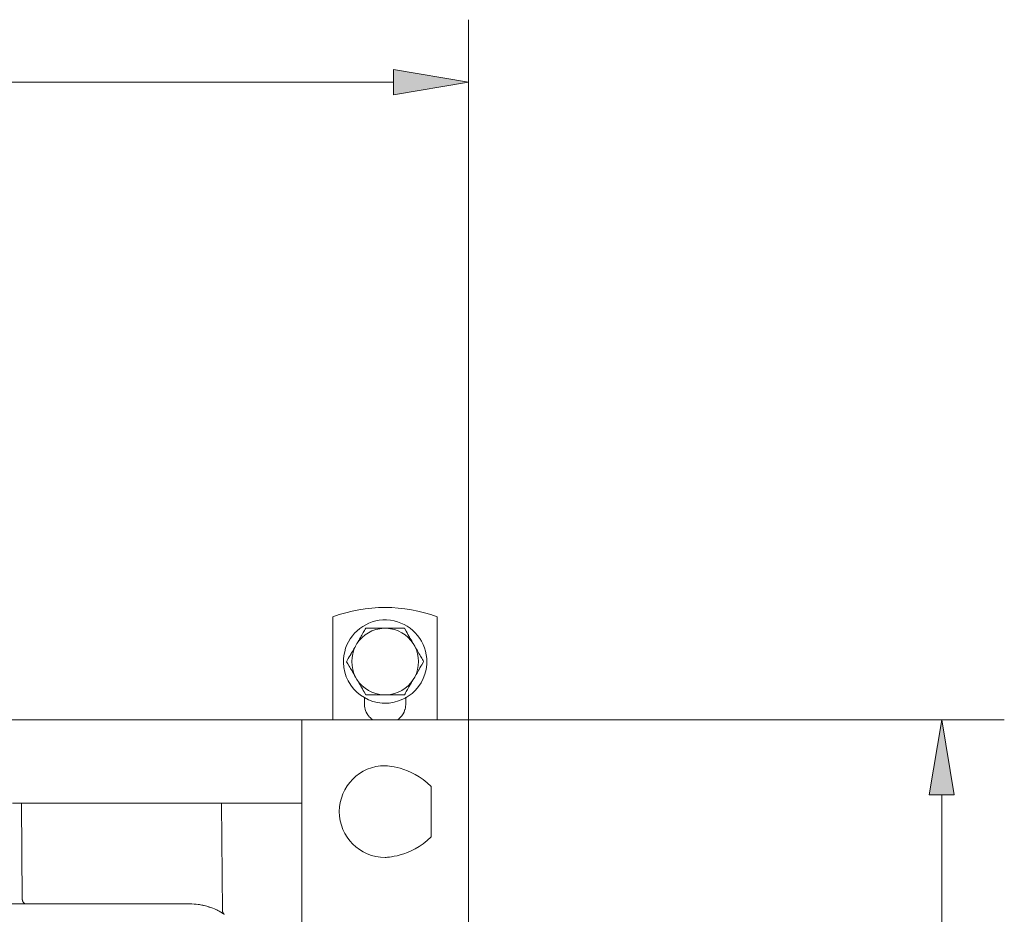
# Model space of a CAD drawing. Units: centimetres. Extents: x 2.5 to 16.1, y 8.4 to 22.3.
# Drawn here: x 7.9 to 10.1, y 20 to 22 of the extents above; entities that cross this region are included whole.
import ezdxf

# ---------------------------------------------------------------- set-up
doc = ezdxf.new("R2010")
doc.units = ezdxf.units.CM
doc.header["$MEASUREMENT"] = 0
doc.layers.add('COTAS', color=7, linetype='Continuous')
doc.layers.add('Layer 1', color=7, linetype='Continuous')

# ---------------------------------------------------------------- blocks, each defined once
blk = doc.blocks.new('block 5')
at = {"layer": 'COTAS', "color": 7, "lineweight": 9, "true_color": 0xffffff}
blk.add_lwpolyline([(8.9153, 20.4403), (8.9153, 21.9936)], dxfattribs=at)
blk = doc.blocks.new('block 6')
at = {"layer": 'COTAS', "color": 7, "lineweight": 9, "true_color": 0xffffff}
blk.add_lwpolyline([(4.5154, 21.855), (8.749, 21.855)], dxfattribs=at)
blk = doc.blocks.new('block 8')
at = {"layer": 'COTAS', "true_color": 0xffffff}
h = blk.add_hatch(color=7, dxfattribs=at)
h.dxf.hatch_style = 2
h.paths.add_polyline_path([(8.749, 21.8827), (8.9153, 21.855), (8.749, 21.8272)])
at = {"layer": 'COTAS', "lineweight": 0}
blk.add_lwpolyline([(8.749, 21.8827), (8.9153, 21.855), (8.749, 21.8272), (8.749, 21.8827)], dxfattribs=at)
blk = doc.blocks.new('block 34')
at = {"layer": 'COTAS', "color": 7, "lineweight": 9, "true_color": 0xffffff}
blk.add_lwpolyline([(8.9153, 20.4403), (10.1033, 20.4403)], dxfattribs=at)
blk = doc.blocks.new('block 36')
at = {"layer": 'COTAS', "color": 7, "lineweight": 9, "true_color": 0xffffff}
blk.add_lwpolyline([(9.9647, 20.2739), (9.9647, 10.1511)], dxfattribs=at)
blk = doc.blocks.new('block 37')
at = {"layer": 'COTAS', "true_color": 0xffffff}
h = blk.add_hatch(color=7, dxfattribs=at)
h.dxf.hatch_style = 2
h.paths.add_polyline_path([(9.937, 20.2739), (9.9647, 20.4403), (9.9924, 20.2739)])
at = {"layer": 'COTAS', "lineweight": 0}
blk.add_lwpolyline([(9.937, 20.2739), (9.9647, 20.4403), (9.9924, 20.2739), (9.937, 20.2739)], dxfattribs=at)
blk = doc.blocks.new('block 1092')
at = {"layer": 'Layer 1', "color": 7, "lineweight": 9, "true_color": 0xffffff}
blk.add_open_spline([(8.3729, 20.0096), (8.3729, 20.0101), (8.3725, 20.0101), (8.372, 20.0106)], degree=3, dxfattribs=at)
blk = doc.blocks.new('block 1095')
at = {"layer": 'Layer 1', "color": 7, "lineweight": 9, "true_color": 0xffffff}
blk.add_open_spline([(8.3725, 20.0106), (8.3725, 20.0106), (8.372, 20.0106), (8.372, 20.0106), (8.372, 20.0106), (8.3715, 20.0111), (8.371, 20.0111), (8.3705, 20.0111), (8.3705, 20.0111), (8.3661, 20.0141), (8.3613, 20.0169), (8.3564, 20.0194), (8.3564, 20.0194), (8.351, 20.0218), (8.3456, 20.0237), (8.3403, 20.0252), (8.3403, 20.0252), (8.3364, 20.0267), (8.332, 20.0282), (8.3281, 20.0291), (8.3281, 20.0291), (8.3242, 20.0296), (8.3203, 20.0306), (8.3164, 20.0311), (8.3164, 20.0311), (8.31, 20.0321), (8.3037, 20.0321), (8.2974, 20.0326)], degree=3, knots=[0, 0, 0, 0, 1, 1, 1, 2, 2, 2, 3, 3, 3, 4, 4, 4, 5, 5, 5, 6, 6, 6, 7, 7, 7, 8, 8, 8, 9, 9, 9, 9], dxfattribs=at)
blk = doc.blocks.new('block 1165')
at = {"layer": 'Layer 1', "color": 7, "lineweight": 9, "true_color": 0xffffff}
blk.add_lwpolyline([(8.6846, 20.49), (8.6758, 20.4956), (8.6678, 20.5022), (8.6605, 20.5096), (8.6542, 20.5178), (8.6488, 20.5267), (8.6445, 20.5362), (8.6412, 20.5463), (8.6391, 20.5569), (8.6383, 20.5679), (8.6383, 20.5693), (8.6383, 20.5713), (8.6385, 20.5754), (8.6393, 20.5836), (8.6409, 20.5915), (8.6431, 20.5992), (8.646, 20.6066), (8.6494, 20.6137), (8.6534, 20.6204), (8.658, 20.6267), (8.663, 20.6326), (8.6685, 20.6381), (8.6745, 20.6431), (8.6809, 20.6476), (8.6876, 20.6515), (8.6947, 20.6549), (8.702, 20.6577), (8.7097, 20.6598), (8.7176, 20.6613), (8.7257, 20.6621), (8.734, 20.6621), (8.7423, 20.6614), (8.7503, 20.6601), (8.758, 20.658), (8.7655, 20.6553), (8.7726, 20.652), (8.7795, 20.6482), (8.7859, 20.6438), (8.7919, 20.6388), (8.7975, 20.6334), (8.8026, 20.6276), (8.8073, 20.6213), (8.8114, 20.6147), (8.8149, 20.6076), (8.8178, 20.6003), (8.8202, 20.5927), (8.8218, 20.5848), (8.8228, 20.5766), (8.823, 20.5725), (8.8231, 20.5704), (8.8231, 20.5687), (8.8229, 20.5632), (8.8215, 20.5523), (8.8189, 20.542), (8.8152, 20.5321), (8.8103, 20.5228), (8.8045, 20.5142), (8.7978, 20.5063), (8.7902, 20.4993), (8.7819, 20.4931), (8.7774, 20.4904), (8.7765, 20.4899), (8.776, 20.4895), (8.7748, 20.4889), (8.7702, 20.4864), (8.7606, 20.4824), (8.7505, 20.4795), (8.7399, 20.4778), (8.7344, 20.4774), (8.7317, 20.4773), (8.7304, 20.4773), (8.7297, 20.4773), (8.7243, 20.4775), (8.7137, 20.4789), (8.7036, 20.4814), (8.6938, 20.4851), (8.6846, 20.49)], dxfattribs=at)
blk = doc.blocks.new('block 1168')
at = {"layer": 'Layer 1', "color": 7, "lineweight": 9, "true_color": 0xffffff}
blk.add_lwpolyline([(8.668, 20.53), (8.6699, 20.527), (8.6717, 20.524), (8.6734, 20.521), (8.6751, 20.5181), (8.6767, 20.5153), (8.6771, 20.5146), (8.6773, 20.5143), (8.6775, 20.5141), (8.678, 20.5131), (8.6801, 20.5094), (8.6822, 20.5059), (8.6842, 20.5025), (8.6881, 20.4958)], dxfattribs=at)
blk = doc.blocks.new('block 1169')
at = {"layer": 'Layer 1', "color": 7, "lineweight": 9, "true_color": 0xffffff}
blk.add_open_spline([(8.668, 20.53), (8.6812, 20.5095), (8.7032, 20.4969), (8.7275, 20.4958)], degree=3, dxfattribs=at)
blk = doc.blocks.new('block 1170')
at = {"layer": 'Layer 1', "color": 7, "lineweight": 9, "true_color": 0xffffff}
blk.add_lwpolyline([(8.688, 20.4959), (8.6881, 20.4959), (8.6885, 20.4959), (8.6891, 20.4959), (8.6898, 20.4959), (8.6906, 20.4959), (8.6916, 20.4959), (8.6936, 20.4959), (8.6957, 20.4959), (8.6966, 20.4959), (8.6975, 20.4959), (8.6982, 20.4959), (8.6987, 20.4959), (8.6991, 20.4959), (8.6992, 20.4959), (8.6994, 20.4959), (8.6998, 20.4959), (8.7004, 20.4959), (8.7012, 20.4959), (8.7022, 20.4959), (8.7032, 20.4959), (8.7056, 20.4959), (8.7079, 20.4959), (8.709, 20.4959), (8.7099, 20.4959), (8.7108, 20.4959), (8.7114, 20.4959), (8.7118, 20.4959), (8.7119, 20.4959), (8.712, 20.4959), (8.7121, 20.4959), (8.7126, 20.4959), (8.7134, 20.4959), (8.7144, 20.4959), (8.7155, 20.4959), (8.7168, 20.4959), (8.7197, 20.4959), (8.7226, 20.4959), (8.7239, 20.4959), (8.7251, 20.4959), (8.7261, 20.4959), (8.7268, 20.4959), (8.7273, 20.4959), (8.7274, 20.4959), (8.7275, 20.4959)], dxfattribs=at)
blk = doc.blocks.new('block 1171')
at = {"layer": 'Layer 1', "color": 7, "lineweight": 9, "true_color": 0xffffff}
blk.add_lwpolyline([(8.7734, 20.4959), (8.7747, 20.4981), (8.776, 20.5006), (8.7773, 20.5031), (8.7787, 20.5056), (8.7803, 20.5082), (8.7819, 20.5108), (8.7835, 20.5135), (8.7851, 20.5164), (8.787, 20.5197), (8.789, 20.5232), (8.7909, 20.5266), (8.7928, 20.53)], dxfattribs=at)
blk = doc.blocks.new('block 1172')
at = {"layer": 'Layer 1', "color": 7, "lineweight": 9, "true_color": 0xffffff}
blk.add_lwpolyline([(8.7339, 20.4959), (8.734, 20.4959), (8.7343, 20.4959), (8.7348, 20.4959), (8.7355, 20.4959), (8.7364, 20.4959), (8.7373, 20.4959), (8.7384, 20.4959), (8.7396, 20.4959), (8.7446, 20.4959), (8.747, 20.4959), (8.7481, 20.4959), (8.7491, 20.4959), (8.75, 20.4959), (8.7507, 20.4959), (8.7513, 20.4959), (8.7517, 20.4959), (8.7519, 20.4959), (8.7519, 20.4959), (8.7522, 20.4959), (8.7526, 20.4959), (8.7533, 20.4959), (8.7542, 20.4959), (8.7553, 20.4959), (8.7565, 20.4959), (8.7578, 20.4959), (8.7606, 20.4959), (8.7637, 20.4959), (8.7666, 20.4959), (8.768, 20.4959), (8.7692, 20.4959), (8.7704, 20.4959), (8.7714, 20.4959), (8.7722, 20.4959), (8.7728, 20.4959), (8.7732, 20.4959), (8.7734, 20.4959)], dxfattribs=at)
blk = doc.blocks.new('block 1173')
at = {"layer": 'Layer 1', "color": 7, "lineweight": 9, "true_color": 0xffffff}
blk.add_open_spline([(8.7339, 20.4959), (8.7578, 20.4968), (8.7802, 20.5095), (8.7929, 20.53)], degree=3, dxfattribs=at)
blk = doc.blocks.new('block 1174')
at = {"layer": 'Layer 1', "color": 7, "lineweight": 9, "true_color": 0xffffff}
blk.add_lwpolyline([(8.8158, 20.5695), (8.8146, 20.5721), (8.8133, 20.5746), (8.8119, 20.577), (8.8104, 20.5792), (8.8089, 20.5821), (8.8072, 20.5849), (8.8056, 20.5876), (8.804, 20.5905), (8.8022, 20.5938), (8.8002, 20.597), (8.7982, 20.6003), (8.7963, 20.6036)], dxfattribs=at)
blk = doc.blocks.new('block 1175')
at = {"layer": 'Layer 1', "color": 7, "lineweight": 9, "true_color": 0xffffff}
blk.add_lwpolyline([(8.7963, 20.5354), (8.7997, 20.5414), (8.8014, 20.5443), (8.8031, 20.5472), (8.8046, 20.55), (8.8049, 20.5507), (8.8051, 20.551), (8.8052, 20.5513), (8.8058, 20.5522), (8.8079, 20.5559), (8.8099, 20.5595), (8.8119, 20.5629), (8.8158, 20.5695)], dxfattribs=at)
blk = doc.blocks.new('block 1176')
at = {"layer": 'Layer 1', "color": 7, "lineweight": 9, "true_color": 0xffffff}
blk.add_open_spline([(8.7963, 20.5354), (8.8075, 20.5568), (8.8075, 20.5826), (8.7963, 20.6037)], degree=3, dxfattribs=at)
blk = doc.blocks.new('block 1177')
at = {"layer": 'Layer 1', "color": 7, "lineweight": 9, "true_color": 0xffffff}
blk.add_lwpolyline([(8.6451, 20.5695), (8.6466, 20.5672), (8.648, 20.5648), (8.651, 20.5597), (8.6524, 20.5572), (8.6539, 20.5546), (8.6555, 20.5519), (8.6573, 20.549), (8.6591, 20.5457), (8.661, 20.5424), (8.663, 20.5389), (8.6651, 20.5353)], dxfattribs=at)
blk = doc.blocks.new('block 1178')
at = {"layer": 'Layer 1', "color": 7, "lineweight": 9, "true_color": 0xffffff}
blk.add_lwpolyline([(8.6651, 20.6036), (8.6632, 20.6008), (8.6614, 20.598), (8.658, 20.5922), (8.6564, 20.5894), (8.656, 20.5887), (8.6558, 20.5884), (8.6556, 20.5882), (8.6551, 20.5872), (8.653, 20.5835), (8.6509, 20.58), (8.6489, 20.5765), (8.6451, 20.5695)], dxfattribs=at)
blk = doc.blocks.new('block 1179')
at = {"layer": 'Layer 1', "color": 7, "lineweight": 9, "true_color": 0xffffff}
blk.add_open_spline([(8.6651, 20.6036), (8.6539, 20.5827), (8.6539, 20.5568), (8.6651, 20.5353)], degree=3, dxfattribs=at)
blk = doc.blocks.new('block 1180')
at = {"layer": 'Layer 1', "color": 7, "lineweight": 9, "true_color": 0xffffff}
blk.add_lwpolyline([(8.7734, 20.6436), (8.7732, 20.6436), (8.7729, 20.6436), (8.7723, 20.6436), (8.7716, 20.6436), (8.7708, 20.6436), (8.7698, 20.6436), (8.7678, 20.6436), (8.7657, 20.6436), (8.7648, 20.6436), (8.7639, 20.6436), (8.7632, 20.6436), (8.7626, 20.6436), (8.7623, 20.6436), (8.7622, 20.6436), (8.762, 20.6436), (8.7616, 20.6436), (8.761, 20.6436), (8.7602, 20.6436), (8.7592, 20.6436), (8.7581, 20.6436), (8.7558, 20.6436), (8.7535, 20.6436), (8.7524, 20.6436), (8.7514, 20.6436), (8.7506, 20.6436), (8.75, 20.6436), (8.7496, 20.6436), (8.7495, 20.6436), (8.7494, 20.6436), (8.7493, 20.6436), (8.7488, 20.6436), (8.748, 20.6436), (8.747, 20.6436), (8.7458, 20.6436), (8.7445, 20.6436), (8.7417, 20.6436), (8.7388, 20.6436), (8.7375, 20.6436), (8.7363, 20.6436), (8.7353, 20.6436), (8.7345, 20.6436), (8.734, 20.6436), (8.7339, 20.6436), (8.7338, 20.6436)], dxfattribs=at)
blk = doc.blocks.new('block 1181')
at = {"layer": 'Layer 1', "color": 7, "lineweight": 9, "true_color": 0xffffff}
blk.add_lwpolyline([(8.7928, 20.6095), (8.7896, 20.6155), (8.7863, 20.6213), (8.7846, 20.6241), (8.7842, 20.6248), (8.784, 20.6251), (8.7839, 20.6254), (8.7834, 20.6263), (8.7812, 20.63), (8.7792, 20.6336), (8.7772, 20.637), (8.7734, 20.6436)], dxfattribs=at)
blk = doc.blocks.new('block 1182')
at = {"layer": 'Layer 1', "color": 7, "lineweight": 9, "true_color": 0xffffff}
blk.add_open_spline([(8.7928, 20.6095), (8.7802, 20.63), (8.7577, 20.6426), (8.7339, 20.6436)], degree=3, dxfattribs=at)
blk = doc.blocks.new('block 1183')
at = {"layer": 'Layer 1', "color": 7, "lineweight": 9, "true_color": 0xffffff}
blk.add_lwpolyline([(8.7275, 20.6436), (8.7274, 20.6436), (8.7271, 20.6436), (8.7265, 20.6436), (8.7258, 20.6436), (8.725, 20.6436), (8.724, 20.6436), (8.723, 20.6436), (8.7218, 20.6436), (8.7168, 20.6436), (8.7144, 20.6436), (8.7133, 20.6436), (8.7123, 20.6436), (8.7114, 20.6436), (8.7107, 20.6436), (8.7101, 20.6436), (8.7097, 20.6436), (8.7095, 20.6436), (8.7095, 20.6436), (8.7093, 20.6436), (8.7088, 20.6436), (8.7081, 20.6436), (8.7072, 20.6436), (8.7061, 20.6436), (8.7049, 20.6436), (8.7036, 20.6436), (8.7008, 20.6436), (8.6978, 20.6436), (8.6948, 20.6436), (8.6935, 20.6436), (8.6922, 20.6436), (8.691, 20.6436), (8.69, 20.6436), (8.6892, 20.6436), (8.6886, 20.6436), (8.6882, 20.6436), (8.688, 20.6436)], dxfattribs=at)
blk = doc.blocks.new('block 1184')
at = {"layer": 'Layer 1', "color": 7, "lineweight": 9, "true_color": 0xffffff}
blk.add_open_spline([(8.7275, 20.6436), (8.7032, 20.6426), (8.6812, 20.63), (8.668, 20.6095)], degree=3, dxfattribs=at)
blk = doc.blocks.new('block 1185')
at = {"layer": 'Layer 1', "color": 7, "lineweight": 9, "true_color": 0xffffff}
blk.add_lwpolyline([(8.688, 20.6436), (8.6865, 20.6413), (8.6851, 20.6389), (8.6821, 20.6339), (8.6807, 20.6312), (8.6792, 20.6285), (8.6776, 20.6258), (8.6758, 20.6231), (8.674, 20.6198), (8.6721, 20.6163), (8.6701, 20.6129), (8.668, 20.6095)], dxfattribs=at)
blk = doc.blocks.new('block 1186')
at = {"layer": 'Layer 1', "color": 7, "lineweight": 9, "true_color": 0xffffff}
blk.add_lwpolyline([(8.7275, 20.6436), (8.7338, 20.6436)], dxfattribs=at)
blk = doc.blocks.new('block 1187')
at = {"layer": 'Layer 1', "color": 7, "lineweight": 9, "true_color": 0xffffff}
blk.add_lwpolyline([(8.7928, 20.6095), (8.7963, 20.6036)], dxfattribs=at)
blk = doc.blocks.new('block 1188')
at = {"layer": 'Layer 1', "color": 7, "lineweight": 9, "true_color": 0xffffff}
blk.add_lwpolyline([(8.668, 20.53), (8.6651, 20.5354)], dxfattribs=at)
blk = doc.blocks.new('block 1189')
at = {"layer": 'Layer 1', "color": 7, "lineweight": 9, "true_color": 0xffffff}
blk.add_lwpolyline([(8.6651, 20.6036), (8.668, 20.6095)], dxfattribs=at)
blk = doc.blocks.new('block 1190')
at = {"layer": 'Layer 1', "color": 7, "lineweight": 9, "true_color": 0xffffff}
blk.add_lwpolyline([(8.7963, 20.5354), (8.7928, 20.53)], dxfattribs=at)
blk = doc.blocks.new('block 1191')
at = {"layer": 'Layer 1', "color": 7, "lineweight": 9, "true_color": 0xffffff}
blk.add_lwpolyline([(8.7339, 20.4959), (8.7275, 20.4959)], dxfattribs=at)
blk = doc.blocks.new('block 1291')
at = {"layer": 'Layer 1', "color": 7, "lineweight": 9, "true_color": 0xffffff}
blk.add_open_spline([(7.8277, 20.0326), (7.8277, 20.0326), (7.8897, 20.0326), (7.8897, 20.0326), (7.8897, 20.0326), (7.8897, 20.0326), (7.9311, 20.0326), (8.2964, 20.0326), (8.2964, 20.0326), (8.2964, 20.0326), (8.2964, 20.0326), (8.2973, 20.0326), (8.2973, 20.0326)], degree=3, knots=[0, 0, 0, 0, 1, 1, 1, 2, 2, 2, 3, 3, 3, 4, 4, 4, 4], dxfattribs=at)
blk = doc.blocks.new('block 1324')
at = {"layer": 'Layer 1', "color": 7, "lineweight": 9, "true_color": 0xffffff}
blk.add_lwpolyline([(7.9263, 20.0413), (7.9263, 20.041), (7.9263, 20.0406), (7.9264, 20.0402), (7.9266, 20.0398), (7.9267, 20.0394), (7.9269, 20.0389), (7.9271, 20.0385), (7.9273, 20.0379), (7.9273, 20.0377), (7.9273, 20.0376), (7.9274, 20.0374), (7.9274, 20.0372), (7.9276, 20.0368), (7.9279, 20.0365), (7.9282, 20.0361), (7.9285, 20.0357), (7.9292, 20.035), (7.9294, 20.0348), (7.9296, 20.0346), (7.9302, 20.0343), (7.9307, 20.0339), (7.9309, 20.0337), (7.9311, 20.0335)], dxfattribs=at)
blk = doc.blocks.new('block 1326')
at = {"layer": 'Layer 1', "color": 7, "lineweight": 9, "true_color": 0xffffff}
blk.add_lwpolyline([(7.9243, 20.2554), (7.9262, 20.0413)], dxfattribs=at)
blk = doc.blocks.new('block 1329')
at = {"layer": 'Layer 1', "color": 7, "lineweight": 9, "true_color": 0xffffff}
blk.add_lwpolyline([(8.3701, 20.0165), (8.3701, 20.0163), (8.3701, 20.0161), (8.3702, 20.0157), (8.3703, 20.0153), (8.3704, 20.0149), (8.3705, 20.0148), (8.3705, 20.0146), (8.3705, 20.0145), (8.3705, 20.0145), (8.3705, 20.0144), (8.3705, 20.0142), (8.3706, 20.0139), (8.3706, 20.0137), (8.3707, 20.0135), (8.3708, 20.0133), (8.3711, 20.0129), (8.3713, 20.0124), (8.3714, 20.0121), (8.3715, 20.0121), (8.3715, 20.012), (8.3715, 20.012), (8.3715, 20.012), (8.3715, 20.0118), (8.3716, 20.0117), (8.3716, 20.0116), (8.3717, 20.0114), (8.3719, 20.0112), (8.3722, 20.0109), (8.3725, 20.0106), (8.3725, 20.0106), (8.3725, 20.0105), (8.3726, 20.0104), (8.3726, 20.0103), (8.3728, 20.01), (8.3728, 20.0099), (8.3729, 20.0098), (8.3729, 20.0097), (8.3729, 20.0096), (8.3729, 20.0096), (8.373, 20.0096), (8.373, 20.0096), (8.3733, 20.0096), (8.3736, 20.0096), (8.3739, 20.0095), (8.374, 20.0094), (8.3742, 20.0094), (8.3743, 20.0093), (8.3744, 20.0092)], dxfattribs=at)
blk = doc.blocks.new('block 1331')
at = {"layer": 'Layer 1', "color": 7, "lineweight": 9, "true_color": 0xffffff}
blk.add_lwpolyline([(8.3681, 20.2554), (8.3701, 20.0165)], dxfattribs=at)
blk = doc.blocks.new('block 1717')
at = {"layer": 'Layer 1', "color": 7, "lineweight": 9, "true_color": 0xffffff}
blk.add_lwpolyline([(8.6846, 20.4773), (8.6846, 20.4895)], dxfattribs=at)
blk = doc.blocks.new('block 1718')
at = {"layer": 'Layer 1', "color": 7, "lineweight": 9, "true_color": 0xffffff}
blk.add_open_spline([(8.7768, 20.4773), (8.7762, 20.473), (8.7762, 20.4685), (8.7748, 20.4642), (8.7748, 20.4642), (8.7734, 20.4593), (8.7709, 20.4539), (8.7675, 20.4495), (8.7675, 20.4495), (8.7656, 20.4471), (8.7636, 20.4446), (8.7612, 20.4427), (8.7612, 20.4427), (8.7602, 20.4418), (8.7588, 20.4412), (8.7577, 20.4403)], degree=3, knots=[0, 0, 0, 0, 1, 1, 1, 2, 2, 2, 3, 3, 3, 4, 4, 4, 5, 5, 5, 5], dxfattribs=at)
blk = doc.blocks.new('block 1719')
at = {"layer": 'Layer 1', "color": 7, "lineweight": 9, "true_color": 0xffffff}
blk.add_open_spline([(8.7031, 20.4403), (8.7021, 20.4412), (8.7012, 20.4417), (8.7002, 20.4427), (8.7002, 20.4427), (8.6978, 20.4446), (8.6953, 20.4471), (8.6934, 20.4496), (8.6934, 20.4496), (8.6905, 20.4539), (8.6875, 20.4593), (8.686, 20.4642), (8.686, 20.4642), (8.6851, 20.4686), (8.6846, 20.4729), (8.6846, 20.4773)], degree=3, knots=[0, 0, 0, 0, 1, 1, 1, 2, 2, 2, 3, 3, 3, 4, 4, 4, 5, 5, 5, 5], dxfattribs=at)
blk = doc.blocks.new('block 1720')
at = {"layer": 'Layer 1', "color": 7, "lineweight": 9, "true_color": 0xffffff}
blk.add_lwpolyline([(8.7768, 20.4895), (8.7768, 20.4773)], dxfattribs=at)
blk = doc.blocks.new('block 1721')
at = {"layer": 'Layer 1', "color": 7, "lineweight": 9, "true_color": 0xffffff}
blk.add_open_spline([(8.846, 20.669), (8.7714, 20.6968), (8.6895, 20.6968), (8.6148, 20.669)], degree=3, dxfattribs=at)
blk = doc.blocks.new('block 1722')
at = {"layer": 'Layer 1', "color": 7, "lineweight": 9, "true_color": 0xffffff}
blk.add_lwpolyline([(8.6149, 20.669), (8.6149, 20.4402)], dxfattribs=at)
blk = doc.blocks.new('block 1723')
at = {"layer": 'Layer 1', "color": 7, "lineweight": 9, "true_color": 0xffffff}
blk.add_lwpolyline([(8.846, 20.4403), (8.846, 20.669)], dxfattribs=at)
blk = doc.blocks.new('block 1856')
at = {"layer": 'Layer 1', "color": 7, "lineweight": 9, "true_color": 0xffffff}
blk.add_lwpolyline([(8.5456, 20.2783), (8.5456, 20.4173)], dxfattribs=at)
blk = doc.blocks.new('block 1858')
at = {"layer": 'Layer 1', "color": 7, "lineweight": 9, "true_color": 0xffffff}
blk.add_lwpolyline([(7.9042, 20.2554), (7.9233, 20.2554), (7.9256, 20.2554), (7.9391, 20.2554), (7.9653, 20.2554), (8.0456, 20.2554), (8.1462, 20.2554), (8.2469, 20.2554), (8.3272, 20.2554), (8.3534, 20.2554), (8.3668, 20.2554), (8.3701, 20.2554), (8.3899, 20.2554), (8.4243, 20.2554), (8.5044, 20.2554), (8.534, 20.2554), (8.5456, 20.2554)], dxfattribs=at)
blk = doc.blocks.new('block 1860')
at = {"layer": 'Layer 1', "color": 7, "lineweight": 9, "true_color": 0xffffff}
blk.add_lwpolyline([(8.5456, 20.2554), (8.5456, 20.2784)], dxfattribs=at)
blk = doc.blocks.new('block 1862')
at = {"layer": 'Layer 1', "color": 7, "lineweight": 9, "true_color": 0xffffff}
blk.add_lwpolyline([(8.5456, 20.4403), (4.7188, 20.4403)], dxfattribs=at)
blk = doc.blocks.new('block 1863')
at = {"layer": 'Layer 1', "color": 7, "lineweight": 9, "true_color": 0xffffff}
blk.add_lwpolyline([(8.5456, 20.4173), (8.5456, 20.4403)], dxfattribs=at)
blk = doc.blocks.new('block 1864')
at = {"layer": 'Layer 1', "color": 7, "lineweight": 9, "true_color": 0xffffff}
blk.add_lwpolyline([(8.569, 20.4403), (8.5702, 20.4403), (8.5733, 20.4403), (8.5779, 20.4403), (8.5835, 20.4403), (8.5962, 20.4403), (8.6024, 20.4403), (8.6077, 20.4403), (8.6119, 20.4403), (8.6144, 20.4403), (8.6151, 20.4403), (8.6164, 20.4403), (8.6187, 20.4403), (8.6218, 20.4403), (8.6257, 20.4403), (8.6354, 20.4403), (8.6468, 20.4403), (8.659, 20.4403), (8.6713, 20.4403), (8.6827, 20.4403), (8.6923, 20.4403), (8.6962, 20.4403), (8.6994, 20.4403), (8.7016, 20.4403), (8.7029, 20.4403), (8.7038, 20.4403), (8.7067, 20.4403), (8.7117, 20.4403), (8.7181, 20.4403), (8.7254, 20.4403), (8.7405, 20.4403), (8.7472, 20.4403), (8.7527, 20.4403), (8.7564, 20.4403), (8.7574, 20.4403), (8.7577, 20.4403), (8.7583, 20.4403), (8.7599, 20.4403), (8.7625, 20.4403), (8.7659, 20.4403), (8.7748, 20.4403), (8.7857, 20.4403), (8.8101, 20.4403), (8.8219, 20.4403), (8.8322, 20.4403), (8.8366, 20.4403), (8.8402, 20.4403), (8.8431, 20.4403), (8.845, 20.4403), (8.846, 20.4403), (8.8461, 20.4403), (8.8465, 20.4403), (8.8491, 20.4403), (8.8533, 20.4403), (8.8587, 20.4403), (8.8649, 20.4403), (8.8777, 20.4403), (8.8834, 20.4403), (8.888, 20.4403), (8.8912, 20.4403), (8.8923, 20.4403)], dxfattribs=at)
blk = doc.blocks.new('block 1866')
at = {"layer": 'Layer 1', "color": 7, "lineweight": 9, "true_color": 0xffffff}
blk.add_open_spline([(8.629, 20.2369), (8.629, 20.293), (8.6743, 20.3388), (8.7305, 20.3388), (8.7305, 20.3388), (8.7865, 20.3388), (8.8324, 20.293), (8.8324, 20.2369), (8.8324, 20.2369), (8.8324, 20.1808), (8.7865, 20.1354), (8.7305, 20.1354), (8.7305, 20.1354), (8.6743, 20.1354), (8.629, 20.1808), (8.629, 20.2369)], degree=3, knots=[0, 0, 0, 0, 1, 1, 1, 2, 2, 2, 3, 3, 3, 4, 4, 4, 5, 5, 5, 5], dxfattribs=at)
blk = doc.blocks.new('block 1867')
at = {"layer": 'Layer 1', "color": 7, "lineweight": 9, "true_color": 0xffffff}
blk.add_lwpolyline([(8.9153, 10.9285), (8.9153, 20.4403)], dxfattribs=at)
blk = doc.blocks.new('block 1869')
at = {"layer": 'Layer 1', "color": 7, "lineweight": 9, "true_color": 0xffffff}
blk.add_lwpolyline([(8.8924, 20.4403), (8.9153, 20.4403)], dxfattribs=at)
blk = doc.blocks.new('block 1870')
at = {"layer": 'Layer 1', "color": 7, "lineweight": 9, "true_color": 0xffffff}
blk.add_lwpolyline([(8.5456, 20.2554), (8.5456, 18.751)], dxfattribs=at)
blk = doc.blocks.new('block 1871')
at = {"layer": 'Layer 1', "color": 7, "lineweight": 9, "true_color": 0xffffff}
blk.add_lwpolyline([(8.5456, 20.4403), (8.5691, 20.4403)], dxfattribs=at)
blk = doc.blocks.new('block 1997')
at = {"layer": 'DEFPOINTS', "color": 7, "lineweight": 9, "true_color": 0xffffff}
blk.add_lwpolyline([(8.9153, 20.4403), (8.9153, 20.4403)], dxfattribs=at)
blk = doc.blocks.new('block 1998')
at = {"layer": 'DEFPOINTS', "color": 7, "lineweight": 9, "true_color": 0xffffff}
blk.add_lwpolyline([(8.9153, 21.855), (8.9153, 21.855)], dxfattribs=at)
blk = doc.blocks.new('block 2008')
at = {"layer": 'DEFPOINTS', "color": 7, "lineweight": 9, "true_color": 0xffffff}
blk.add_lwpolyline([(8.9153, 20.4403), (8.9153, 20.4403)], dxfattribs=at)

msp = doc.modelspace()

# ---------------------------------------------------------------- block references
at = {"layer": 'COTAS'}
for name in ['block 5', 'block 8', 'block 6', 'block 34', 'block 37', 'block 36']:
    msp.add_blockref(name, (0, 0), dxfattribs=at)
at = {"layer": 'DEFPOINTS'}
for name in ['block 1998', 'block 1997', 'block 2008']:
    msp.add_blockref(name, (0, 0), dxfattribs=at)
at = {"layer": 'Layer 1'}
for name in ['block 1721', 'block 1722', 'block 1165', 'block 1723', 'block 1184', 'block 1185', 'block 1183', 'block 1186', 'block 1180', 'block 1182', 'block 1181', 'block 1189', 'block 1187', 'block 1178', 'block 1179', 'block 1176', 'block 1174', 'block 1177', 'block 1175', 'block 1188', 'block 1168', 'block 1169', 'block 1173', 'block 1171', 'block 1190', 'block 1717', 'block 1719', 'block 1170', 'block 1191', 'block 1172', 'block 1718', 'block 1720', 'block 1862', 'block 1863', 'block 1871', 'block 1864', 'block 1869', 'block 1867', 'block 1856', 'block 1866', 'block 1860', 'block 1858', 'block 1326', 'block 1331', 'block 1870', 'block 1324', 'block 1291', 'block 1095', 'block 1329', 'block 1092']:
    msp.add_blockref(name, (0, 0), dxfattribs=at)

doc.saveas('drawing.dxf')
